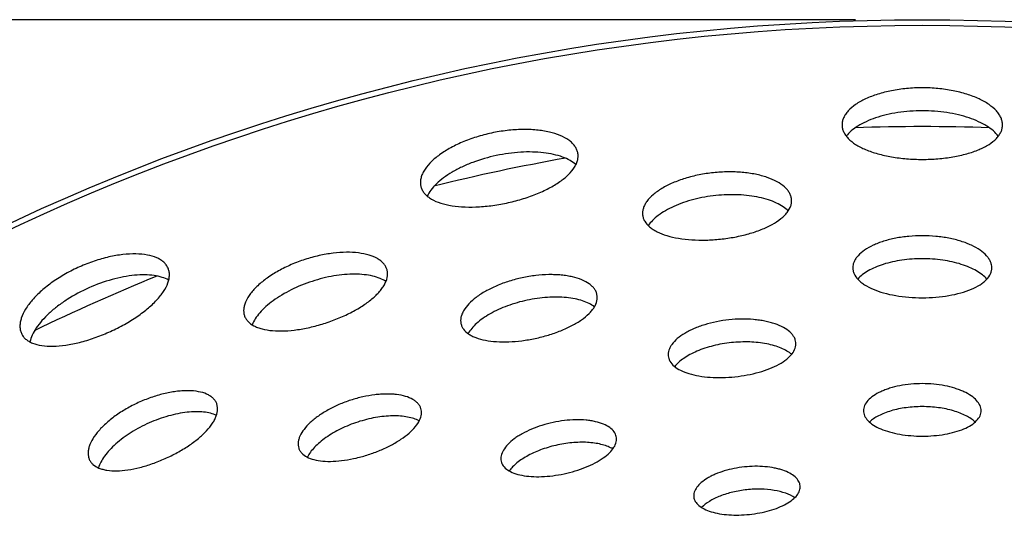
# Model space of a CAD drawing. Extents: x -172 to 834, y 0 to 1493.
# Drawn here: x 296 to 342, y 177 to 200 of the extents above; entities that cross this region are included whole.
import ezdxf

# ---------------------------------------------------------------- set-up
doc = ezdxf.new("R2010")
doc.units = 0
doc.layers.get('DEFPOINTS').update_dxf_attribs({"linetype": 'CONTINUOUS'})
doc.layers.add('PLATEK', color=7, linetype='CONTINUOUS')
doc.layers.add('PLATEK_-_QUOTE', color=7, linetype='CONTINUOUS')
doc.styles.get("Standard").update_dxf_attribs({"font": 'arial.ttf'})
doc.dimstyles.new('ISO-25', dxfattribs={"dimscale": 5, "dimtxt": 2.5, "dimasz": 2.5, "dimexe": 1.25, "dimexo": 0.625, "dimtad": 1, "dimdec": 0, "dimrnd": 1, "dimtxsty": 'STANDARD', "dimcen": 2.5, "dimazin": 3, "dimtfac": 1, "dimtdec": 0, "dimtmove": 0, "dimatfit": 3})

# ---------------------------------------------------------------- blocks, each defined once
blk = doc.blocks.new('*D5')
at = {"layer": 'DEFPOINTS', "color": 0, "linetype": 'CONTINUOUS'}
for p in [(338.071, 200), (205.675, 0), (338.071, 0)]:
    blk.add_point(p, dxfattribs=at)
at = {"layer": 'PLATEK_-_QUOTE', "color": 0, "linetype": 'CONTINUOUS'}
for p, q in [((334.946, 200), (199.425, 200)), ((205.675, 187.5), (205.675, 12.5)), ((334.946, 0), (199.425, 0))]:
    blk.add_line(p, q, dxfattribs=at)
for points in [[(203.591, 187.5), (207.758, 187.5), (205.675, 200)], [(203.591, 12.5), (207.758, 12.5), (205.675, 0)]]:
    blk.add_solid(points, dxfattribs=at)
at = {"layer": 'PLATEK_-_QUOTE', "color": 0, "linetype": 'CONTINUOUS', "insert": (196.168, 100), "char_height": 12.5, "attachment_point": 5, "rotation": 90}
blk.add_mtext('200', dxfattribs=at)

msp = doc.modelspace()

# ---------------------------------------------------------------- linework, layer by layer
at = {"layer": 'PLATEK', "color": 7, "linetype": 'CONTINUOUS'}
for radius in [100, 99.737]:
    msp.add_circle((338.071, 100), radius, dxfattribs=at)
for start, end in [(88.10236, 91.89764), (100.10846, 103.90264), (112.1157, 115.90653)]:
    msp.add_arc((338.071, 100), 95, start, end, dxfattribs=at)
for points, knots in [([(341.821, 195.083), (341.821, 195.138), (341.808, 195.251), (341.753, 195.418), (341.661, 195.581), (341.485, 195.802), (341.176, 196.059), (340.706, 196.319), (340.139, 196.533), (339.495, 196.694), (338.797, 196.793), (338.071, 196.827), (337.346, 196.793), (336.648, 196.694), (336.003, 196.533), (335.436, 196.319), (334.966, 196.059), (334.657, 195.802), (334.481, 195.581), (334.39, 195.418), (334.334, 195.251), (334.321, 195.138), (334.321, 195.083)], [0, 0, 0, 0, 0.018658, 0.038126, 0.058976, 0.081625, 0.133165, 0.193561, 0.262153, 0.337466, 0.417513, 0.5, 0.582487, 0.662534, 0.737847, 0.806439, 0.866835, 0.918375, 0.941024, 0.961874, 0.981342, 1, 1, 1, 1]), ([(341.622, 194.552), (341.555, 194.642), (341.388, 194.817), (341.074, 195.043), (340.691, 195.246), (340.246, 195.42), (339.749, 195.56), (339.022, 195.7), (338.071, 195.769), (337.12, 195.7), (336.393, 195.56), (335.896, 195.42), (335.451, 195.246), (335.068, 195.043), (334.755, 194.817), (334.587, 194.642), (334.52, 194.552)], [0, 0, 0, 0, 0.043631, 0.093571, 0.149879, 0.212087, 0.279367, 0.350644, 0.5, 0.649356, 0.720633, 0.787913, 0.850121, 0.906429, 0.956369, 1, 1, 1, 1]), ([(321.97, 193.785), (321.959, 193.839), (321.923, 193.947), (321.834, 194.098), (321.71, 194.239), (321.492, 194.419), (321.136, 194.606), (320.623, 194.762), (320.024, 194.854), (319.36, 194.877), (318.656, 194.829), (317.94, 194.711), (317.237, 194.527), (316.575, 194.285), (315.978, 193.994), (315.468, 193.666), (315.062, 193.315), (314.813, 192.999), (314.687, 192.746), (314.632, 192.567), (314.612, 192.393), (314.623, 192.279), (314.634, 192.225)], [0, 0, 0, 0, 0.018658, 0.038126, 0.058976, 0.081625, 0.133165, 0.193561, 0.262153, 0.337466, 0.417513, 0.5, 0.582487, 0.662534, 0.737847, 0.806439, 0.866835, 0.918375, 0.941024, 0.961874, 0.981342, 1, 1, 1, 1]), ([(334.321, 195.083), (334.321, 195.028), (334.334, 194.916), (334.389, 194.753), (334.481, 194.595), (334.657, 194.383), (334.968, 194.143), (335.438, 193.907), (336.005, 193.715), (336.649, 193.574), (337.346, 193.488), (338.071, 193.459), (338.796, 193.488), (339.493, 193.574), (340.137, 193.715), (340.704, 193.907), (341.174, 194.143), (341.485, 194.383), (341.661, 194.595), (341.753, 194.753), (341.809, 194.916), (341.821, 195.028), (341.821, 195.083)], [0, 0, 0, 0, 0.018751, 0.038086, 0.05864, 0.080904, 0.131654, 0.191535, 0.260054, 0.335754, 0.416556, 0.5, 0.583444, 0.664246, 0.739946, 0.808465, 0.868346, 0.919096, 0.94136, 0.961914, 0.981249, 1, 1, 1, 1]), ([(314.634, 192.225), (314.646, 192.172), (314.681, 192.065), (314.77, 191.917), (314.892, 191.781), (315.108, 191.611), (315.462, 191.441), (315.971, 191.307), (316.566, 191.238), (317.225, 191.234), (317.925, 191.294), (318.64, 191.417), (319.343, 191.596), (320.007, 191.825), (320.608, 192.097), (321.123, 192.402), (321.533, 192.731), (321.787, 193.031), (321.915, 193.274), (321.972, 193.448), (321.993, 193.619), (321.982, 193.731), (321.97, 193.785)], [0, 0, 0, 0, 0.018751, 0.038086, 0.05864, 0.080904, 0.131654, 0.191535, 0.260054, 0.335754, 0.416556, 0.5, 0.583444, 0.664246, 0.739946, 0.808465, 0.868346, 0.919096, 0.94136, 0.961914, 0.981249, 1, 1, 1, 1]), ([(321.886, 193.224), (321.802, 193.298), (321.601, 193.435), (321.248, 193.591), (320.831, 193.709), (320.359, 193.787), (319.844, 193.821), (319.104, 193.807), (318.16, 193.676), (317.243, 193.411), (316.562, 193.123), (316.105, 192.882), (315.706, 192.62), (315.373, 192.342), (315.114, 192.056), (314.986, 191.85), (314.939, 191.748)], [0, 0, 0, 0, 0.043631, 0.093571, 0.149879, 0.212087, 0.279367, 0.350644, 0.5, 0.649356, 0.720633, 0.787913, 0.850121, 0.906429, 0.956369, 1, 1, 1, 1]), ([(331.962, 191.605), (331.957, 191.657), (331.934, 191.76), (331.866, 191.909), (331.765, 192.052), (331.581, 192.24), (331.268, 192.448), (330.807, 192.643), (330.26, 192.786), (329.646, 192.872), (328.988, 192.896), (328.312, 192.856), (327.641, 192.754), (327.003, 192.594), (326.421, 192.383), (325.915, 192.129), (325.504, 191.842), (325.242, 191.574), (325.101, 191.352), (325.032, 191.191), (324.996, 191.031), (324.995, 190.925), (325.001, 190.874)], [0, 0, 0, 0, 0.018659, 0.038124, 0.058969, 0.081611, 0.133139, 0.193526, 0.262118, 0.337438, 0.417498, 0.5, 0.582502, 0.662562, 0.737882, 0.806474, 0.866861, 0.918389, 0.941031, 0.961876, 0.981341, 1, 1, 1, 1]), ([(325.001, 190.874), (325.006, 190.823), (325.029, 190.72), (325.122, 190.519), (325.284, 190.34), (325.49, 190.189), (325.754, 190.041), (326.152, 189.89), (326.697, 189.767), (327.309, 189.699), (327.965, 189.687), (328.64, 189.73), (329.31, 189.828), (329.949, 189.976), (330.533, 190.17), (331.04, 190.404), (331.398, 190.634), (331.626, 190.834), (331.796, 191.025), (331.918, 191.233), (331.967, 191.449), (331.968, 191.554), (331.962, 191.605)], [0, 0, 0, 0, 0.018751, 0.03809, 0.080772, 0.105087, 0.131631, 0.191527, 0.260058, 0.335761, 0.416561, 0.5, 0.583439, 0.664239, 0.739942, 0.808473, 0.868369, 0.894913, 0.919228, 0.96191, 0.981249, 1, 1, 1, 1]), ([(331.806, 191.055), (331.732, 191.129), (331.556, 191.27), (331.241, 191.442), (330.867, 191.587), (330.44, 191.699), (329.972, 191.777), (329.296, 191.832), (328.422, 191.802), (327.562, 191.65), (326.912, 191.455), (326.47, 191.282), (326.076, 191.083), (325.74, 190.864), (325.468, 190.63), (325.325, 190.456), (325.268, 190.368)], [0, 0, 0, 0, 0.044197, 0.094589, 0.151161, 0.213425, 0.280564, 0.351537, 0.5, 0.648463, 0.719436, 0.786575, 0.848839, 0.905411, 0.955803, 1, 1, 1, 1]), ([(341.321, 188.401), (341.321, 188.449), (341.31, 188.547), (341.262, 188.691), (341.182, 188.833), (341.03, 189.024), (340.762, 189.246), (340.434, 189.427), (340.129, 189.555), (339.873, 189.644), (339.6, 189.721), (339.211, 189.807), (338.7, 189.88), (338.071, 189.909), (337.442, 189.88), (336.931, 189.807), (336.542, 189.721), (336.269, 189.644), (336.013, 189.555), (335.708, 189.427), (335.38, 189.246), (335.112, 189.024), (334.96, 188.833), (334.881, 188.691), (334.832, 188.547), (334.821, 188.449), (334.821, 188.401)], [0, 0, 0, 0, 0.018657, 0.038117, 0.058953, 0.081586, 0.133093, 0.193463, 0.226825, 0.262083, 0.29903, 0.337429, 0.417491, 0.5, 0.582509, 0.662571, 0.70097, 0.737917, 0.773175, 0.806537, 0.866907, 0.918414, 0.941047, 0.961883, 0.981343, 1, 1, 1, 1]), ([(313.05, 188.333), (313.034, 188.382), (312.99, 188.479), (312.893, 188.611), (312.764, 188.729), (312.545, 188.875), (312.196, 189.013), (311.704, 189.108), (311.139, 189.135), (310.521, 189.091), (309.873, 188.977), (309.219, 188.798), (308.585, 188.559), (307.994, 188.27), (307.468, 187.942), (307.026, 187.588), (306.684, 187.223), (306.483, 186.905), (306.391, 186.659), (306.357, 186.487), (306.355, 186.323), (306.377, 186.219), (306.393, 186.17)], [0, 0, 0, 0, 0.018659, 0.038124, 0.058969, 0.081611, 0.133139, 0.193526, 0.262118, 0.337438, 0.417498, 0.5, 0.582502, 0.662562, 0.737882, 0.806474, 0.866861, 0.918389, 0.941031, 0.961876, 0.981341, 1, 1, 1, 1]), ([(302.823, 188.388), (302.801, 188.438), (302.743, 188.536), (302.624, 188.666), (302.474, 188.778), (302.224, 188.908), (301.837, 189.017), (301.302, 189.063), (300.697, 189.029), (300.043, 188.913), (299.365, 188.72), (298.688, 188.455), (298.039, 188.13), (297.442, 187.755), (296.918, 187.346), (296.487, 186.92), (296.164, 186.492), (295.986, 186.131), (295.915, 185.858), (295.898, 185.671), (295.915, 185.496), (295.949, 185.388), (295.972, 185.337)], [0, 0, 0, 0, 0.018658, 0.038126, 0.058976, 0.081625, 0.133165, 0.193561, 0.262153, 0.337466, 0.417513, 0.5, 0.582487, 0.662534, 0.737847, 0.806439, 0.866835, 0.918375, 0.941024, 0.961874, 0.981342, 1, 1, 1, 1]), ([(341.09, 187.871), (341.026, 187.944), (340.872, 188.085), (340.596, 188.268), (340.265, 188.43), (339.744, 188.622), (339.006, 188.783), (338.071, 188.847), (337.136, 188.783), (336.399, 188.622), (335.877, 188.43), (335.546, 188.268), (335.27, 188.085), (335.116, 187.944), (335.052, 187.871)], [0, 0, 0, 0, 0.044902, 0.095849, 0.152745, 0.215083, 0.352573, 0.5, 0.647427, 0.784917, 0.847255, 0.904152, 0.955098, 1, 1, 1, 1]), ([(295.972, 185.337), (295.994, 185.287), (296.051, 185.19), (296.168, 185.063), (296.316, 184.956), (296.563, 184.835), (296.945, 184.742), (297.47, 184.717), (298.066, 184.773), (298.712, 184.906), (299.384, 185.111), (300.058, 185.379), (300.708, 185.7), (301.31, 186.063), (301.841, 186.454), (302.281, 186.859), (302.615, 187.266), (302.801, 187.612), (302.876, 187.877), (302.895, 188.058), (302.88, 188.23), (302.846, 188.338), (302.823, 188.388)], [0, 0, 0, 0, 0.018751, 0.038086, 0.05864, 0.080904, 0.131654, 0.191535, 0.260054, 0.335754, 0.416556, 0.5, 0.583444, 0.664246, 0.739946, 0.808465, 0.868346, 0.919096, 0.94136, 0.961914, 0.981249, 1, 1, 1, 1]), ([(306.393, 186.17), (306.408, 186.122), (306.452, 186.026), (306.585, 185.848), (306.781, 185.707), (307.014, 185.603), (307.303, 185.512), (307.723, 185.448), (308.282, 185.441), (308.894, 185.501), (309.538, 185.626), (310.19, 185.809), (310.825, 186.044), (311.419, 186.322), (311.95, 186.633), (312.398, 186.967), (312.7, 187.266), (312.881, 187.509), (313.008, 187.731), (313.084, 187.96), (313.087, 188.182), (313.066, 188.285), (313.05, 188.333)], [0, 0, 0, 0, 0.018751, 0.03809, 0.080772, 0.105087, 0.131631, 0.191527, 0.260058, 0.335761, 0.416561, 0.5, 0.583439, 0.664239, 0.739942, 0.808473, 0.868369, 0.894913, 0.919228, 0.96191, 0.981249, 1, 1, 1, 1]), ([(334.821, 188.401), (334.821, 188.354), (334.832, 188.257), (334.899, 188.062), (335.031, 187.881), (335.207, 187.721), (335.436, 187.558), (335.789, 187.38), (336.28, 187.214), (336.839, 187.091), (337.443, 187.016), (338.071, 186.99), (338.699, 187.016), (339.304, 187.091), (339.862, 187.214), (340.353, 187.38), (340.706, 187.558), (340.935, 187.721), (341.111, 187.881), (341.244, 188.062), (341.31, 188.257), (341.321, 188.354), (341.321, 188.401)], [0, 0, 0, 0, 0.018749, 0.03809, 0.080783, 0.105105, 0.131656, 0.191561, 0.260093, 0.335791, 0.416578, 0.5, 0.583422, 0.664209, 0.739907, 0.808439, 0.868344, 0.894895, 0.919217, 0.96191, 0.981251, 1, 1, 1, 1]), ([(302.857, 187.822), (302.76, 187.877), (302.535, 187.969), (302.157, 188.048), (301.725, 188.077), (301.247, 188.055), (300.736, 187.981), (300.015, 187.814), (299.118, 187.489), (298.277, 187.04), (297.67, 186.616), (297.274, 186.286), (296.938, 185.946), (296.67, 185.605), (296.476, 185.271), (296.394, 185.043), (296.369, 184.933)], [0, 0, 0, 0, 0.043631, 0.093571, 0.149879, 0.212087, 0.279367, 0.350644, 0.5, 0.649356, 0.720633, 0.787913, 0.850121, 0.906429, 0.956369, 1, 1, 1, 1]), ([(313.011, 187.762), (312.924, 187.82), (312.722, 187.92), (312.378, 188.024), (311.982, 188.087), (311.542, 188.109), (311.068, 188.088), (310.394, 188.001), (309.546, 187.79), (308.736, 187.462), (308.141, 187.137), (307.745, 186.875), (307.401, 186.599), (307.118, 186.315), (306.901, 186.029), (306.796, 185.829), (306.76, 185.731)], [0, 0, 0, 0, 0.044197, 0.094589, 0.151162, 0.213425, 0.280564, 0.351537, 0.5, 0.648463, 0.719436, 0.786575, 0.848839, 0.905411, 0.955803, 1, 1, 1, 1]), ([(322.87, 187.145), (322.861, 187.192), (322.829, 187.286), (322.752, 187.417), (322.645, 187.538), (322.456, 187.694), (322.148, 187.855), (321.79, 187.964), (321.465, 188.026), (321.196, 188.06), (320.913, 188.078), (320.514, 188.082), (319.999, 188.047), (319.378, 187.944), (318.769, 187.785), (318.284, 187.608), (317.921, 187.442), (317.67, 187.31), (317.438, 187.17), (317.167, 186.981), (316.884, 186.737), (316.668, 186.463), (316.559, 186.245), (316.51, 186.09), (316.493, 185.939), (316.503, 185.84), (316.513, 185.794)], [0, 0, 0, 0, 0.018657, 0.038117, 0.058953, 0.081586, 0.133093, 0.193463, 0.226825, 0.262083, 0.29903, 0.337429, 0.417491, 0.5, 0.582509, 0.662571, 0.70097, 0.737917, 0.773175, 0.806537, 0.866907, 0.918414, 0.941047, 0.961883, 0.981343, 1, 1, 1, 1]), ([(316.513, 185.794), (316.522, 185.747), (316.553, 185.655), (316.659, 185.478), (316.826, 185.328), (317.031, 185.209), (317.29, 185.097), (317.672, 184.996), (318.187, 184.935), (318.758, 184.931), (319.365, 184.984), (319.985, 185.089), (320.594, 185.245), (321.17, 185.444), (321.69, 185.68), (322.136, 185.945), (322.444, 186.193), (322.634, 186.4), (322.773, 186.592), (322.865, 186.797), (322.89, 187.002), (322.88, 187.099), (322.87, 187.145)], [0, 0, 0, 0, 0.018749, 0.03809, 0.080783, 0.105105, 0.131656, 0.191561, 0.260093, 0.335791, 0.416578, 0.5, 0.583422, 0.664209, 0.739907, 0.808439, 0.868344, 0.894895, 0.919217, 0.96191, 0.981251, 1, 1, 1, 1]), ([(322.754, 186.578), (322.677, 186.637), (322.497, 186.743), (322.189, 186.864), (321.832, 186.954), (321.281, 187.033), (320.527, 187.037), (319.599, 186.906), (318.697, 186.648), (318.01, 186.338), (317.539, 186.042), (317.249, 185.814), (317.017, 185.578), (316.896, 185.408), (316.849, 185.323)], [0, 0, 0, 0, 0.044902, 0.095849, 0.152745, 0.215083, 0.352573, 0.5, 0.647427, 0.784917, 0.847255, 0.904151, 0.955098, 1, 1, 1, 1]), ([(332.164, 184.908), (332.159, 184.952), (332.139, 185.041), (332.081, 185.168), (331.994, 185.29), (331.836, 185.451), (331.569, 185.629), (331.251, 185.763), (330.958, 185.851), (330.715, 185.908), (330.456, 185.952), (330.091, 185.994), (329.615, 186.011), (329.035, 185.977), (328.46, 185.889), (327.998, 185.774), (327.649, 185.657), (327.406, 185.56), (327.179, 185.454), (326.912, 185.307), (326.628, 185.11), (326.403, 184.88), (326.282, 184.69), (326.223, 184.553), (326.192, 184.416), (326.192, 184.325), (326.196, 184.281)], [0, 0, 0, 0, 0.018658, 0.038115, 0.058945, 0.081571, 0.133062, 0.193423, 0.226784, 0.262042, 0.298992, 0.337396, 0.417473, 0.5, 0.582527, 0.662604, 0.701008, 0.737958, 0.773216, 0.806577, 0.866938, 0.918429, 0.941055, 0.961885, 0.981342, 1, 1, 1, 1]), ([(326.196, 184.281), (326.201, 184.237), (326.22, 184.149), (326.3, 183.976), (326.482, 183.776), (326.789, 183.586), (327.183, 183.436), (327.651, 183.33), (328.175, 183.271), (328.737, 183.26), (329.316, 183.297), (329.89, 183.381), (330.438, 183.509), (330.939, 183.676), (331.374, 183.876), (331.728, 184.105), (331.989, 184.355), (332.125, 184.588), (332.167, 184.774), (332.168, 184.864), (332.164, 184.908)], [0, 0, 0, 0, 0.01875, 0.038096, 0.080809, 0.131617, 0.191543, 0.260089, 0.335794, 0.416581, 0.5, 0.583419, 0.664206, 0.739911, 0.808457, 0.868383, 0.919191, 0.961904, 0.98125, 1, 1, 1, 1]), ([(331.967, 184.355), (331.899, 184.413), (331.741, 184.521), (331.469, 184.654), (331.152, 184.764), (330.663, 184.881), (329.987, 184.95), (329.146, 184.919), (328.316, 184.775), (327.67, 184.566), (327.216, 184.35), (326.929, 184.176), (326.69, 183.99), (326.558, 183.851), (326.503, 183.78)], [0, 0, 0, 0, 0.045732, 0.097308, 0.154557, 0.216955, 0.353816, 0.5, 0.646184, 0.783044, 0.845443, 0.902692, 0.954268, 1, 1, 1, 1]), ([(340.821, 181.719), (340.821, 181.759), (340.812, 181.842), (340.755, 182.011), (340.609, 182.217), (340.348, 182.433), (340.071, 182.585), (339.813, 182.694), (339.517, 182.795), (339.115, 182.895), (338.603, 182.967), (338.071, 182.991), (337.539, 182.967), (337.027, 182.895), (336.625, 182.795), (336.33, 182.694), (336.072, 182.585), (335.794, 182.433), (335.533, 182.217), (335.387, 182.011), (335.33, 181.842), (335.321, 181.759), (335.321, 181.719)], [0, 0, 0, 0, 0.018666, 0.038126, 0.081441, 0.132934, 0.193305, 0.226675, 0.261946, 0.337305, 0.417425, 0.5, 0.582575, 0.662695, 0.738054, 0.773325, 0.806695, 0.867066, 0.918559, 0.961874, 0.981334, 1, 1, 1, 1]), ([(305.084, 182.08), (305.065, 182.124), (305.015, 182.209), (304.912, 182.321), (304.782, 182.418), (304.565, 182.531), (304.23, 182.625), (303.857, 182.657), (303.526, 182.65), (303.256, 182.627), (302.975, 182.586), (302.585, 182.507), (302.088, 182.365), (301.502, 182.136), (300.939, 181.854), (300.502, 181.58), (300.181, 181.342), (299.963, 181.161), (299.765, 180.976), (299.539, 180.734), (299.313, 180.436), (299.159, 180.124), (299.097, 179.887), (299.082, 179.726), (299.097, 179.574), (299.127, 179.48), (299.146, 179.437)], [0, 0, 0, 0, 0.018657, 0.038117, 0.058953, 0.081586, 0.133093, 0.193463, 0.226825, 0.262083, 0.29903, 0.337429, 0.417491, 0.5, 0.582509, 0.662571, 0.70097, 0.737917, 0.773175, 0.806537, 0.866907, 0.918414, 0.941047, 0.961883, 0.981343, 1, 1, 1, 1]), ([(314.639, 181.824), (314.626, 181.866), (314.588, 181.949), (314.504, 182.062), (314.394, 182.163), (314.206, 182.288), (313.907, 182.406), (313.569, 182.471), (313.264, 182.496), (313.014, 182.501), (312.752, 182.49), (312.386, 182.455), (311.917, 182.373), (311.357, 182.219), (310.813, 182.014), (310.385, 181.805), (310.068, 181.618), (309.85, 181.473), (309.65, 181.322), (309.419, 181.122), (309.183, 180.871), (309.011, 180.599), (308.932, 180.388), (308.902, 180.242), (308.901, 180.101), (308.919, 180.012), (308.933, 179.97)], [0, 0, 0, 0, 0.018658, 0.038115, 0.058945, 0.081571, 0.133062, 0.193423, 0.226784, 0.262042, 0.298992, 0.337396, 0.417473, 0.5, 0.582527, 0.662604, 0.701008, 0.737958, 0.773216, 0.806577, 0.866938, 0.918429, 0.941055, 0.961885, 0.981342, 1, 1, 1, 1]), ([(299.146, 179.437), (299.165, 179.393), (299.215, 179.309), (299.355, 179.158), (299.549, 179.047), (299.775, 178.973), (300.051, 178.917), (300.446, 178.898), (300.962, 178.945), (301.522, 179.06), (302.105, 179.237), (302.689, 179.47), (303.253, 179.748), (303.774, 180.063), (304.234, 180.402), (304.615, 180.754), (304.865, 181.06), (305.008, 181.302), (305.104, 181.52), (305.152, 181.739), (305.133, 181.944), (305.104, 182.037), (305.084, 182.08)], [0, 0, 0, 0, 0.018749, 0.03809, 0.080783, 0.105105, 0.131656, 0.191561, 0.260093, 0.335791, 0.416578, 0.5, 0.583422, 0.664209, 0.739907, 0.808439, 0.868344, 0.894895, 0.919217, 0.96191, 0.981251, 1, 1, 1, 1]), ([(308.933, 179.97), (308.947, 179.928), (308.984, 179.846), (309.098, 179.694), (309.317, 179.536), (309.657, 179.414), (310.074, 179.349), (310.553, 179.342), (311.078, 179.394), (311.63, 179.5), (312.189, 179.657), (312.733, 179.858), (313.242, 180.097), (313.697, 180.364), (314.081, 180.651), (314.38, 180.948), (314.584, 181.247), (314.668, 181.504), (314.671, 181.694), (314.653, 181.782), (314.639, 181.824)], [0, 0, 0, 0, 0.01875, 0.038096, 0.080809, 0.131617, 0.191543, 0.260089, 0.335794, 0.416581, 0.5, 0.583419, 0.664206, 0.739911, 0.808457, 0.868383, 0.919191, 0.961904, 0.98125, 1, 1, 1, 1]), ([(340.543, 181.189), (340.484, 181.245), (340.347, 181.353), (340.11, 181.491), (339.833, 181.614), (339.408, 181.757), (338.817, 181.877), (338.071, 181.926), (337.326, 181.877), (336.734, 181.757), (336.309, 181.614), (336.033, 181.491), (335.796, 181.353), (335.658, 181.245), (335.599, 181.189)], [0, 0, 0, 0, 0.046711, 0.099009, 0.156654, 0.219112, 0.355241, 0.5, 0.64476, 0.780888, 0.843346, 0.900991, 0.953289, 1, 1, 1, 1]), ([(305.089, 181.502), (305, 181.543), (304.803, 181.609), (304.476, 181.664), (304.108, 181.678), (303.553, 181.641), (302.814, 181.487), (301.934, 181.166), (301.106, 180.727), (300.497, 180.28), (300.099, 179.893), (299.863, 179.61), (299.685, 179.33), (299.602, 179.139), (299.573, 179.046)], [0, 0, 0, 0, 0.044902, 0.095849, 0.152745, 0.215083, 0.352573, 0.5, 0.647427, 0.784917, 0.847255, 0.904152, 0.955098, 1, 1, 1, 1]), ([(314.562, 181.242), (314.484, 181.285), (314.307, 181.358), (314.012, 181.431), (313.679, 181.473), (313.177, 181.485), (312.502, 181.413), (311.685, 181.207), (310.904, 180.894), (310.315, 180.555), (309.916, 180.25), (309.671, 180.02), (309.476, 179.788), (309.376, 179.625), (309.337, 179.545)], [0, 0, 0, 0, 0.045732, 0.097308, 0.154557, 0.216955, 0.353816, 0.5, 0.646184, 0.783045, 0.845443, 0.902692, 0.954268, 1, 1, 1, 1]), ([(323.771, 180.505), (323.762, 180.545), (323.736, 180.624), (323.646, 180.777), (323.46, 180.948), (323.16, 181.105), (322.857, 181.196), (322.582, 181.249), (322.272, 181.287), (321.857, 181.3), (321.342, 181.264), (320.816, 181.178), (320.301, 181.043), (319.815, 180.866), (319.442, 180.685), (319.175, 180.524), (318.945, 180.365), (318.705, 180.158), (318.494, 179.893), (318.395, 179.661), (318.374, 179.484), (318.382, 179.401), (318.391, 179.361)], [0, 0, 0, 0, 0.018666, 0.038126, 0.081441, 0.132934, 0.193305, 0.226675, 0.261946, 0.337305, 0.417425, 0.5, 0.582575, 0.662695, 0.738054, 0.773325, 0.806695, 0.867066, 0.918559, 0.961874, 0.981334, 1, 1, 1, 1]), ([(335.321, 181.719), (335.321, 181.679), (335.33, 181.597), (335.387, 181.431), (335.533, 181.232), (335.795, 181.028), (336.14, 180.853), (336.556, 180.712), (337.028, 180.607), (337.54, 180.543), (338.071, 180.522), (338.603, 180.543), (339.114, 180.607), (339.586, 180.712), (340.002, 180.853), (340.347, 181.028), (340.609, 181.232), (340.756, 181.431), (340.812, 181.597), (340.821, 181.679), (340.821, 181.719)], [0, 0, 0, 0, 0.018747, 0.038095, 0.080822, 0.131646, 0.191583, 0.260131, 0.335828, 0.4166, 0.5, 0.5834, 0.664172, 0.739869, 0.808417, 0.868354, 0.919178, 0.961905, 0.981253, 1, 1, 1, 1]), ([(318.391, 179.361), (318.399, 179.322), (318.425, 179.244), (318.515, 179.094), (318.699, 178.929), (318.998, 178.784), (319.372, 178.685), (319.808, 178.633), (320.292, 178.629), (320.805, 178.673), (321.33, 178.762), (321.845, 178.894), (322.332, 179.063), (322.772, 179.263), (323.15, 179.488), (323.451, 179.731), (323.665, 179.984), (323.766, 180.21), (323.787, 180.383), (323.779, 180.466), (323.771, 180.505)], [0, 0, 0, 0, 0.018747, 0.038095, 0.080822, 0.131646, 0.191583, 0.260131, 0.335828, 0.4166, 0.5, 0.5834, 0.664172, 0.739869, 0.808417, 0.868354, 0.919178, 0.961905, 0.981253, 1, 1, 1, 1]), ([(323.609, 179.929), (323.539, 179.972), (323.383, 180.048), (323.122, 180.134), (322.826, 180.197), (322.38, 180.249), (321.777, 180.243), (321.038, 180.135), (320.319, 179.933), (319.765, 179.693), (319.379, 179.464), (319.134, 179.287), (318.931, 179.102), (318.819, 178.968), (318.773, 178.901)], [0, 0, 0, 0, 0.046711, 0.099009, 0.156654, 0.219111, 0.35524, 0.5, 0.644759, 0.780888, 0.843346, 0.900991, 0.953289, 1, 1, 1, 1]), ([(332.365, 178.21), (332.361, 178.246), (332.345, 178.32), (332.277, 178.467), (332.126, 178.64), (331.869, 178.809), (331.604, 178.921), (331.361, 178.994), (331.084, 179.058), (330.711, 179.109), (330.241, 179.125), (329.758, 179.097), (329.279, 179.024), (328.823, 178.911), (328.469, 178.783), (328.211, 178.663), (327.988, 178.541), (327.752, 178.377), (327.536, 178.157), (327.424, 177.957), (327.389, 177.799), (327.388, 177.724), (327.392, 177.687)], [0, 0, 0, 0, 0.018667, 0.038124, 0.081423, 0.132898, 0.193258, 0.226626, 0.261898, 0.337266, 0.417404, 0.5, 0.582596, 0.662734, 0.738102, 0.773374, 0.806742, 0.867102, 0.918577, 0.961876, 0.981333, 1, 1, 1, 1]), ([(327.392, 177.687), (327.396, 177.651), (327.412, 177.577), (327.479, 177.433), (327.63, 177.266), (327.886, 177.107), (328.215, 176.981), (328.604, 176.892), (329.041, 176.843), (329.51, 176.833), (329.992, 176.864), (330.471, 176.934), (330.927, 177.041), (331.344, 177.18), (331.707, 177.348), (332.002, 177.539), (332.22, 177.749), (332.333, 177.943), (332.368, 178.098), (332.369, 178.173), (332.365, 178.21)], [0, 0, 0, 0, 0.018744, 0.038095, 0.080837, 0.131677, 0.191627, 0.260177, 0.335866, 0.416621, 0.5, 0.583379, 0.664134, 0.739823, 0.808373, 0.868323, 0.919163, 0.961905, 0.981256, 1, 1, 1, 1]), ([(332.113, 177.651), (331.984, 177.737), (331.67, 177.881), (331.134, 178.01), (330.52, 178.063), (329.869, 178.035), (329.228, 177.927), (328.638, 177.748), (328.14, 177.51), (327.863, 177.304), (327.755, 177.193)], [0, 0, 0, 0, 0.100953, 0.221534, 0.356855, 0.5, 0.643145, 0.778466, 0.899047, 1, 1, 1, 1])]:
    msp.add_open_spline(points, degree=3, knots=knots, dxfattribs=at)

# ---------------------------------------------------------------- dimensions: what is measured, and where the dimension line sits
at = {"layer": 'PLATEK_-_QUOTE', "color": 7, "linetype": 'CONTINUOUS'}
dim = msp.add_linear_dim(base=(205.675, 0), p1=(338.071, 200), p2=(338.071, 0), angle=90, dimstyle='ISO-25', dxfattribs=at)
dim.commit()
dim.dimension.update_dxf_attribs({"geometry": '*D5', "text_midpoint": (196.168, 100)})

doc.saveas('drawing.dxf')
